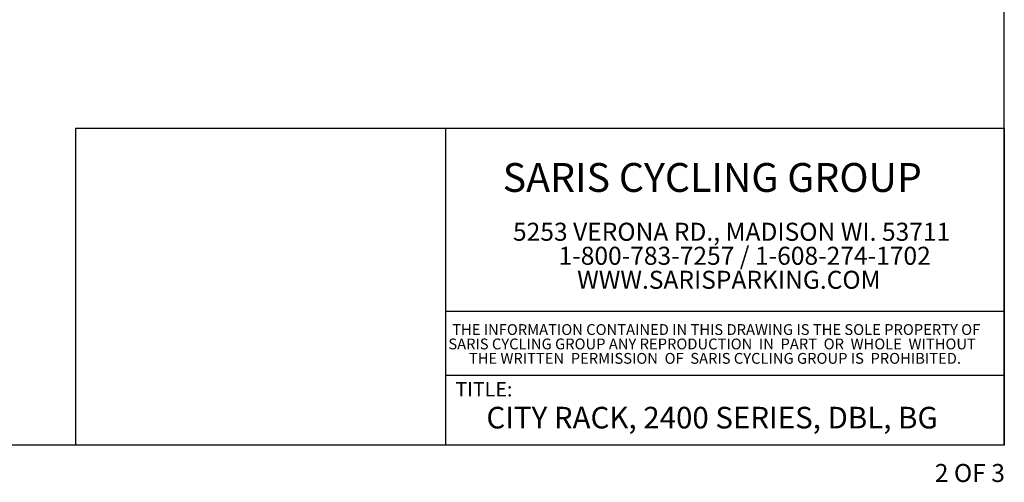
# Paper-space layout 'Sheet2' of a CAD drawing. Units: inches. Extents: x 0.3 to 10.6, y 0.2 to 8.2.
# Drawn here: x 4.9 to 10.6, y 0.2 to 2.9 of the extents above; entities that cross this region are included whole.
import ezdxf

# ---------------------------------------------------------------- set-up
doc = ezdxf.new("R2010")
doc.units = ezdxf.units.IN
doc.header["$MEASUREMENT"] = 0
doc.layers.add('BORDER', color=7, linetype='Continuous')
doc.layers.add('LAYER_1', color=7, linetype='Continuous')
doc.styles.add('SLDTEXTSTYLE0', font='TXT', dxfattribs={"width": 0.575})
doc.styles.add('SLDTEXTSTYLE1', font='TXT', dxfattribs={"width": 0.605})

# ---------------------------------------------------------------- blocks, each defined once
blk = doc.blocks.new('SW_NOTE_5')
at = {"layer": 'LAYER_1', "color": 0, "char_height": 0.104167, "attachment_point": 1, "style": 'SLDTEXTSTYLE1'}
for s, insert in [('5253 VERONA RD., MADISON WI. 53711', (0, 0.1343)), ('1-800-783-7257 / 1-608-274-1702', (0.2634, -0.0046)), ('WWW.SARISPARKING.COM', (0.3709, -0.1435))]:
    blk.add_mtext(s, dxfattribs=dict(at, insert=insert))
blk = doc.blocks.new('SW_NOTE_6')
at = {"layer": 'LAYER_1', "color": 0, "char_height": 0.0625, "attachment_point": 1, "style": 'SLDTEXTSTYLE1'}
for s, insert in [('THE INFORMATION CONTAINED IN THIS DRAWING IS THE SOLE PROPERTY OF', (0, 0.0806)), ('SARIS CYCLING GROUP ANY REPRODUCTION  IN  PART  OR  WHOLE  WITHOUT', (-0.0218, -0.0028)), ('THE WRITTEN  PERMISSION  OF  SARIS CYCLING GROUP IS  PROHIBITED.', (0.0966, -0.0861))]:
    blk.add_mtext(s, dxfattribs=dict(at, insert=insert))

psp = doc.layouts.new('Sheet2')

# ---------------------------------------------------------------- linework, layer by layer
at = {"layer": 'BORDER'}
for p, q in [((10.6299, 0.3921), (10.6299, 8.1921)), ((5.2625, 2.2248), (5.2625, 0.3921)), ((5.2625, 2.2248), (10.6299, 2.2248)), ((7.4016, 2.2248), (7.4016, 0.3921)), ((10.6299, 2.2248), (10.6299, 0.3921)), ((7.4016, 1.1672), (10.6299, 1.1672)), ((7.4016, 0.7971), (10.6299, 0.7971)), ((10.6299, 0.3921), (0.3299, 0.3921))]:
    psp.add_line(p, q, dxfattribs=at)

# ---------------------------------------------------------------- block references
at = {"layer": 'LAYER_1'}
for name, p in [('SW_NOTE_5', (7.791, 1.5437)), ('SW_NOTE_6', (7.4393, 1.0111))]:
    psp.add_blockref(name, p, dxfattribs=at)

# ---------------------------------------------------------------- texts
at = {"layer": 'LAYER_1', "attachment_point": 1}
for s, insert, char_height, style in [('SARIS CYCLING GROUP', (7.7316, 2.0231), 0.166667, 'SLDTEXTSTYLE1'), ('TITLE:', (7.458, 0.7569), 0.08333, 'SLDTEXTSTYLE1'), ('CITY RACK, 2400 SERIES, DBL, BG', (7.6375, 0.6135), 0.125, 'SLDTEXTSTYLE1'), (' 2 OF 3', (10.1964, 0.283), 0.10417, 'SLDTEXTSTYLE0')]:
    psp.add_mtext(s, dxfattribs=dict(at, insert=insert, char_height=char_height, style=style))

doc.saveas('drawing.dxf')
